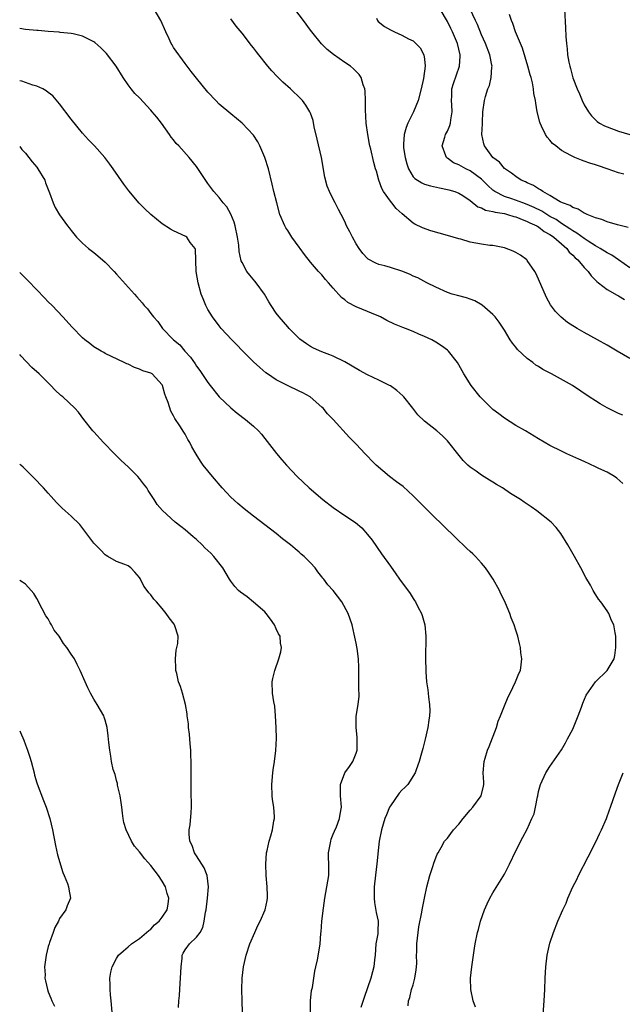
# Model space of a CAD drawing. Units: inches. Extents: x 2511000 to 2514000, y 1533000 to 1536000.
# Drawn here: x 2511000 to 2511106, y 1535652 to 1535825 of the extents above; entities that cross this region are included whole.
import ezdxf

# ---------------------------------------------------------------- set-up
doc = ezdxf.new("R2010")
doc.units = ezdxf.units.IN
doc.header["$MEASUREMENT"] = 0
doc.layers.add('LD25111533_10ft', color=73, linetype='Continuous')

msp = doc.modelspace()

# ---------------------------------------------------------------- linework, layer by layer
at = {"layer": 'LD25111533_10ft'}
for points, elevation in [([(2511105.78, 1535743.78), (2511104.73, 1535744.73), (2511104.31, 1535745), (2511103, 1535745.76), (2511101.59, 1535746.41), (2511101, 1535746.71), (2511099, 1535747.62), (2511098.07, 1535748.07), (2511095.98, 1535749), (2511095, 1535749.47), (2511093, 1535750.46), (2511091, 1535751.59), (2511088.68, 1535753), (2511087, 1535753.96), (2511085, 1535755.22), (2511084, 1535756), (2511083, 1535756.76), (2511081, 1535758.76), (2511080.78, 1535759), (2511079.17, 1535761), (2511077.87, 1535763), (2511077, 1535764.59), (2511076.75, 1535765), (2511075.21, 1535767), (2511075, 1535767.19), (2511073.95, 1535767.95), (2511073, 1535768.59), (2511072.26, 1535769), (2511071, 1535769.57), (2511069.97, 1535769.97), (2511069, 1535770.42), (2511067.65, 1535771), (2511067.17, 1535771.17), (2511065.75, 1535771.75), (2511064.39, 1535772.39), (2511063.26, 1535773), (2511061.68, 1535773.68), (2511061, 1535773.95), (2511059, 1535774.78), (2511057.53, 1535775.53), (2511057, 1535776), (2511056.41, 1535776.4), (2511055, 1535778.08), (2511054.18, 1535779), (2511053.6, 1535779.6), (2511053, 1535780.37), (2511052.68, 1535780.68), (2511052.41, 1535781), (2511051, 1535782.61), (2511049.95, 1535783.95), (2511049.21, 1535785), (2511049, 1535785.26), (2511047.72, 1535787), (2511047, 1535788.15), (2511046.66, 1535788.66), (2511046.47, 1535789), (2511045.63, 1535791), (2511045.07, 1535793), (2511044.57, 1535795), (2511044.28, 1535796.28), (2511043.62, 1535799), (2511043.01, 1535801), (2511042.13, 1535803), (2511041.74, 1535803.74), (2511041, 1535804.89), (2511039, 1535807), (2511037, 1535808.64), (2511035, 1535810.36), (2511034.4, 1535811), (2511033, 1535812.43), (2511031, 1535814.88), (2511030.08, 1535816.08), (2511029, 1535817.46), (2511027, 1535820.27), (2511026.72, 1535820.72), (2511026.57, 1535821), (2511026.22, 1535821.78), (2511025.62, 1535823), (2511024.78, 1535825), (2511023.6, 1535827)], 7390), ([(2511107, 1535765.69), (2511104.76, 1535767), (2511103, 1535768.05), (2511101.35, 1535769), (2511099, 1535770.3), (2511097.78, 1535771), (2511097.27, 1535771.27), (2511097, 1535771.46), (2511096.04, 1535772.04), (2511094.97, 1535772.97), (2511093.96, 1535773.96), (2511093.11, 1535775.11), (2511092.39, 1535776.39), (2511090.56, 1535780.56), (2511090.33, 1535781), (2511089, 1535782.93), (2511088.94, 1535783), (2511087.83, 1535783.83), (2511087, 1535784.3), (2511086.53, 1535784.53), (2511085, 1535785.1), (2511083, 1535785.51), (2511082.46, 1535785.54), (2511081, 1535785.76), (2511079, 1535786.14), (2511077.38, 1535786.62), (2511077, 1535786.72), (2511075, 1535787.32), (2511072.13, 1535788.13), (2511070.62, 1535788.62), (2511069.29, 1535789.29), (2511069, 1535789.47), (2511067.07, 1535791.07), (2511066, 1535792), (2511065.25, 1535793), (2511065, 1535793.29), (2511063.78, 1535795), (2511063.51, 1535795.51), (2511062.99, 1535797), (2511062.55, 1535798.55), (2511062.4, 1535799), (2511062.11, 1535800.11), (2511061.59, 1535802.41), (2511061.42, 1535803), (2511061.34, 1535803.34), (2511061.05, 1535805), (2511060.78, 1535807), (2511060.65, 1535809.35), (2511060.65, 1535811), (2511060.6, 1535812.6), (2511060.54, 1535813), (2511060.25, 1535813.75), (2511059.9, 1535815), (2511059.54, 1535815.54), (2511058.56, 1535816.56), (2511058.02, 1535817), (2511057, 1535817.65), (2511055.03, 1535819.03), (2511053.91, 1535819.91), (2511052.92, 1535820.92), (2511051.23, 1535823), (2511051, 1535823.34), (2511049.78, 1535825), (2511048.25, 1535827)], 7370), ([(2511107, 1535781.6), (2511105.04, 1535783.04), (2511103.82, 1535783.82), (2511103, 1535784.23), (2511101.79, 1535785), (2511101, 1535785.45), (2511099.72, 1535786.28), (2511099, 1535786.76), (2511097.73, 1535787.73), (2511097, 1535788.1), (2511096.48, 1535788.48), (2511095, 1535789.42), (2511094.07, 1535790.07), (2511093, 1535790.65), (2511092.42, 1535791), (2511091.58, 1535791.58), (2511090.23, 1535792.23), (2511089, 1535792.75), (2511088.24, 1535793), (2511086.29, 1535793.71), (2511085, 1535794.14), (2511083.32, 1535795), (2511083, 1535795.24), (2511082.08, 1535796.08), (2511081, 1535797.16), (2511079, 1535798.64), (2511078.24, 1535799), (2511077.43, 1535799.43), (2511077, 1535799.67), (2511076.07, 1535800.07), (2511075, 1535800.87), (2511074.91, 1535800.91), (2511074.82, 1535801), (2511074.74, 1535801.26), (2511074.06, 1535803), (2511074.55, 1535804.55), (2511074.68, 1535805), (2511075, 1535805.61), (2511075.42, 1535806.58), (2511075.56, 1535807), (2511075.61, 1535807.61), (2511075.85, 1535809), (2511075.8, 1535810.2), (2511075.73, 1535811), (2511075.77, 1535811.77), (2511075.81, 1535813), (2511076.05, 1535813.95), (2511077.1, 1535817), (2511077.23, 1535818.77), (2511077.22, 1535819), (2511076.76, 1535821), (2511075.92, 1535823), (2511075.61, 1535823.61), (2511075, 1535824.81), (2511073.75, 1535827)], 7350), ([(2511106.69, 1535788.69), (2511104.84, 1535789.16), (2511103, 1535789.69), (2511102.1, 1535790.1), (2511101, 1535790.39), (2511099.51, 1535791), (2511099.17, 1535791.17), (2511099, 1535791.23), (2511097.92, 1535791.92), (2511097, 1535792.2), (2511096.54, 1535792.54), (2511095.17, 1535793), (2511094.81, 1535793.19), (2511093, 1535794.33), (2511091.74, 1535795), (2511091.33, 1535795.33), (2511091, 1535795.47), (2511090.08, 1535796.08), (2511089, 1535796.53), (2511088.69, 1535796.69), (2511087.97, 1535797), (2511087, 1535797.63), (2511086.24, 1535798.24), (2511085, 1535799.03), (2511084.14, 1535800.14), (2511082.98, 1535801), (2511081.5, 1535803), (2511081.4, 1535803.4), (2511081.04, 1535805), (2511081.14, 1535806.86), (2511081.14, 1535807.14), (2511081.24, 1535809), (2511081.49, 1535811), (2511081.66, 1535811.66), (2511082.11, 1535813), (2511082.39, 1535813.61), (2511082.7, 1535815), (2511082.81, 1535816.81), (2511082.84, 1535817), (2511082.81, 1535817.19), (2511082.45, 1535819), (2511081.68, 1535821), (2511081, 1535822.49), (2511080.29, 1535824.29), (2511079.93, 1535825), (2511079.01, 1535826.99)], 7340), ([(2511105.96, 1535798.04), (2511105, 1535798.27), (2511103.03, 1535799), (2511101.5, 1535799.5), (2511101, 1535799.68), (2511099.99, 1535799.99), (2511099, 1535800.35), (2511098.51, 1535800.51), (2511097.34, 1535801), (2511097, 1535801.13), (2511096.67, 1535801.33), (2511095, 1535802.23), (2511094.01, 1535803), (2511093.46, 1535803.46), (2511093, 1535804.04), (2511092.53, 1535804.53), (2511092.22, 1535805), (2511091.53, 1535806.47), (2511091.25, 1535807), (2511091.19, 1535807.19), (2511090.75, 1535809), (2511090.49, 1535810.49), (2511090.44, 1535811), (2511090.18, 1535812.18), (2511090.1, 1535813), (2511089.92, 1535814.08), (2511089.67, 1535815), (2511089.5, 1535815.5), (2511089.13, 1535817), (2511088.15, 1535820.15), (2511087.81, 1535821), (2511086.95, 1535823), (2511086.46, 1535824.46), (2511086.22, 1535825), (2511085.92, 1535826.08)], 7330), ([(2511095.54, 1535827), (2511095.72, 1535823.72), (2511095.78, 1535822.22), (2511095.87, 1535821), (2511096.02, 1535820.02), (2511096.08, 1535819), (2511096.29, 1535817.71), (2511096.45, 1535817), (2511096.59, 1535816.59), (2511097, 1535814.94), (2511097.78, 1535813), (2511098.16, 1535812.16), (2511098.63, 1535811), (2511099, 1535810.23), (2511099.75, 1535809), (2511100.3, 1535808.3), (2511101, 1535807.56), (2511101.3, 1535807.3), (2511101.69, 1535807), (2511102.53, 1535806.53), (2511103, 1535806.33), (2511105, 1535805.57), (2511107, 1535805.04)], 7320), ([(2511105.75, 1535755.75), (2511105, 1535756.06), (2511103, 1535757.03), (2511101.77, 1535757.77), (2511101, 1535758.26), (2511099.88, 1535759), (2511096.96, 1535761), (2511093.29, 1535763), (2511091.76, 1535763.76), (2511091, 1535764.29), (2511090.54, 1535764.54), (2511089.97, 1535765), (2511089, 1535765.73), (2511087.29, 1535767.29), (2511087, 1535767.7), (2511086.4, 1535768.4), (2511086.01, 1535769), (2511085, 1535770.68), (2511084.1, 1535772.1), (2511083.4, 1535773), (2511083, 1535773.46), (2511081.08, 1535775.08), (2511079.8, 1535775.8), (2511079, 1535776.12), (2511078.34, 1535776.34), (2511076.77, 1535776.77), (2511075.86, 1535777), (2511075, 1535777.27), (2511073, 1535778.2), (2511071.39, 1535779), (2511069.84, 1535779.84), (2511069, 1535780.17), (2511068.46, 1535780.46), (2511067.17, 1535781), (2511065, 1535781.7), (2511064.02, 1535781.98), (2511063, 1535782.23), (2511062.43, 1535782.43), (2511061.12, 1535783.12), (2511061, 1535783.23), (2511060.16, 1535784.16), (2511059.53, 1535785), (2511059, 1535785.83), (2511058.35, 1535787), (2511057.92, 1535787.92), (2511057.33, 1535789), (2511057, 1535789.72), (2511056.37, 1535791), (2511055.88, 1535791.88), (2511055.34, 1535793), (2511055, 1535793.64), (2511054.32, 1535795), (2511053.92, 1535795.92), (2511053.52, 1535797.52), (2511052.9, 1535801), (2511052.19, 1535804.19), (2511051.66, 1535806.34), (2511051.44, 1535807.44), (2511051, 1535808.75), (2511050.9, 1535809), (2511050.18, 1535810.18), (2511049.57, 1535811), (2511049.29, 1535811.29), (2511047.51, 1535813), (2511046.17, 1535814.17), (2511045.17, 1535815.17), (2511044.19, 1535816.19), (2511043.52, 1535817), (2511041.94, 1535819), (2511041.52, 1535819.52), (2511041, 1535820.23), (2511040.64, 1535820.64), (2511039, 1535822.78), (2511037.99, 1535823.99), (2511037, 1535825.31)], 7380), ([(2511062.58, 1535825.42), (2511062.73, 1535825), (2511062.85, 1535824.85), (2511063.97, 1535823.97), (2511065, 1535823.35), (2511065.75, 1535823), (2511067, 1535822.45), (2511068.2, 1535821.8), (2511069, 1535821.42), (2511069.23, 1535821.23), (2511069.48, 1535821), (2511070.21, 1535820.21), (2511070.88, 1535819), (2511071, 1535818.23), (2511071.11, 1535817), (2511070.83, 1535814.83), (2511070.42, 1535813), (2511069.89, 1535811), (2511069.06, 1535809), (2511068.08, 1535807), (2511067.76, 1535806.24), (2511067.42, 1535805), (2511067.33, 1535803.34), (2511067.29, 1535803), (2511067.32, 1535802.68), (2511067.58, 1535801), (2511067.87, 1535799.87), (2511068.19, 1535799), (2511069, 1535797.6), (2511069.29, 1535797.29), (2511070.53, 1535796.53), (2511071, 1535796.32), (2511072.03, 1535796.03), (2511073.63, 1535795.63), (2511075, 1535795.38), (2511075.28, 1535795.28), (2511076.31, 1535795), (2511077, 1535794.74), (2511077.71, 1535794.29), (2511079, 1535793.42), (2511080.35, 1535792.35), (2511081, 1535792.16), (2511081.71, 1535791.71), (2511083, 1535791.52), (2511083.37, 1535791.37), (2511085, 1535791.13), (2511085.54, 1535791), (2511086.63, 1535790.63), (2511087, 1535790.55), (2511087.7, 1535790.3), (2511089, 1535789.77), (2511089.49, 1535789.49), (2511090.68, 1535789), (2511090.87, 1535788.87), (2511091, 1535788.81), (2511091.99, 1535787.99), (2511093, 1535787.49), (2511093.27, 1535787.27), (2511093.7, 1535787), (2511095, 1535785.83), (2511095.98, 1535785), (2511096.39, 1535784.39), (2511097, 1535783.87), (2511097.4, 1535783.4), (2511097.89, 1535783), (2511099, 1535781.66), (2511099.67, 1535781), (2511100.21, 1535780.21), (2511101, 1535779.44), (2511101.21, 1535779.21), (2511101.5, 1535779), (2511103, 1535777.79), (2511104.8, 1535776.8), (2511105, 1535776.73), (2511106.09, 1535776.09)], 7360), ([(2511079.93, 1535651.93), (2511079.5, 1535653), (2511079.09, 1535655), (2511079.07, 1535657), (2511079.29, 1535659), (2511079.74, 1535662.26), (2511079.86, 1535663), (2511080.27, 1535665), (2511080.44, 1535665.56), (2511080.8, 1535667), (2511081.52, 1535669), (2511081.97, 1535670.03), (2511082.47, 1535671), (2511083, 1535671.94), (2511084.17, 1535673.83), (2511085, 1535675.22), (2511085.92, 1535677), (2511087, 1535679.32), (2511088.25, 1535681.75), (2511089, 1535683.16), (2511089.84, 1535685), (2511090.2, 1535685.8), (2511090.47, 1535687), (2511090.79, 1535688.79), (2511090.85, 1535689), (2511091, 1535689.76), (2511091.33, 1535691), (2511092.27, 1535693), (2511093, 1535694.11), (2511095, 1535697.06), (2511095.72, 1535698.28), (2511096.09, 1535699), (2511097, 1535700.69), (2511097.15, 1535701), (2511097.95, 1535703), (2511098.52, 1535704.52), (2511098.74, 1535705.26), (2511099.34, 1535706.66), (2511101, 1535708.96), (2511103.05, 1535711), (2511104.23, 1535713), (2511104.37, 1535713.63), (2511104.52, 1535715), (2511104.54, 1535716.54), (2511104.54, 1535717), (2511104.42, 1535717.58), (2511104.18, 1535719), (2511103.77, 1535719.77), (2511103.3, 1535721), (2511103, 1535721.46), (2511101.93, 1535723), (2511101.49, 1535723.49), (2511100.72, 1535724.72), (2511100.58, 1535725), (2511100.08, 1535725.92), (2511099.27, 1535727.27), (2511098.4, 1535729), (2511097.31, 1535731), (2511096.14, 1535733), (2511094.88, 1535735), (2511094.08, 1535736.08), (2511093.2, 1535737), (2511090.71, 1535739), (2511089.7, 1535739.7), (2511088.49, 1535740.49), (2511087.8, 1535741), (2511086.05, 1535742.05), (2511084.67, 1535743), (2511083.62, 1535743.62), (2511083, 1535744.02), (2511082.38, 1535744.38), (2511081, 1535745.26), (2511080.08, 1535745.92), (2511079, 1535746.66), (2511078.61, 1535747), (2511077.8, 1535747.8), (2511076.81, 1535749), (2511075.23, 1535751), (2511075, 1535751.26), (2511074.12, 1535752.12), (2511073.13, 1535753), (2511071, 1535754.74), (2511069.85, 1535755.85), (2511068.96, 1535757), (2511067.37, 1535759), (2511067.19, 1535759.19), (2511066.11, 1535760.11), (2511065, 1535760.89), (2511064.83, 1535761), (2511063, 1535761.93), (2511061, 1535762.85), (2511059.58, 1535763.58), (2511057, 1535765.13), (2511055, 1535766.11), (2511054.37, 1535766.37), (2511053, 1535766.89), (2511051.54, 1535767.54), (2511051, 1535767.82), (2511050.27, 1535768.27), (2511049.13, 1535769.13), (2511047.24, 1535771), (2511047, 1535771.27), (2511045.48, 1535773), (2511045, 1535773.65), (2511044.08, 1535775), (2511043.67, 1535775.67), (2511042.91, 1535777), (2511041.47, 1535779), (2511041.26, 1535779.26), (2511040.33, 1535780.33), (2511039.85, 1535781), (2511039, 1535782.55), (2511038.86, 1535782.86), (2511038.47, 1535784.47), (2511038.42, 1535785.58), (2511038.19, 1535787), (2511037.77, 1535789), (2511037.62, 1535789.62), (2511037.04, 1535791.04), (2511036.33, 1535792.33), (2511035.71, 1535793), (2511035, 1535793.96), (2511034.02, 1535795), (2511033, 1535796.44), (2511032.75, 1535796.75), (2511031.84, 1535798.16), (2511031, 1535799.41), (2511029.74, 1535801), (2511027.9, 1535803), (2511027.46, 1535803.46), (2511027, 1535804.05), (2511026.57, 1535804.57), (2511026.28, 1535805), (2511024.86, 1535807), (2511024.03, 1535808.03), (2511023.26, 1535809), (2511023, 1535809.31), (2511021, 1535811.43), (2511020.21, 1535812.21), (2511019.55, 1535813), (2511019, 1535813.73), (2511018.13, 1535815), (2511016.89, 1535817), (2511015.24, 1535819.24), (2511015, 1535819.48), (2511014.24, 1535820.24), (2511013.15, 1535821.15), (2511013, 1535821.25), (2511012.52, 1535821.48), (2511011, 1535822.28), (2511009.35, 1535822.65), (2511009, 1535822.75), (2511007.07, 1535822.93), (2511006.95, 1535822.95), (2511005, 1535823.08), (2511003.23, 1535823.23), (2511003, 1535823.24), (2511001, 1535823.45), (2511000, 1535823.62)], 7400), ([(2511068.12, 1535652.12), (2511068.2, 1535653), (2511068.42, 1535653.58), (2511068.74, 1535655), (2511069, 1535655.82), (2511069.32, 1535657), (2511069.55, 1535658.45), (2511069.6, 1535659), (2511069.62, 1535659.62), (2511069.61, 1535661), (2511069.64, 1535661.64), (2511069.63, 1535663), (2511069.86, 1535665), (2511070.01, 1535665.99), (2511070.55, 1535668.55), (2511070.6, 1535669), (2511070.98, 1535671), (2511071.41, 1535673), (2511071.92, 1535675), (2511072.4, 1535676.4), (2511072.66, 1535677.34), (2511073, 1535678.11), (2511073.24, 1535678.76), (2511073.37, 1535679), (2511073.92, 1535679.92), (2511074.5, 1535681), (2511074.72, 1535681.28), (2511075, 1535681.57), (2511075.63, 1535682.37), (2511076.1, 1535683), (2511077, 1535684.04), (2511077.76, 1535685), (2511079, 1535686.47), (2511079.46, 1535687), (2511080.9, 1535689), (2511081.31, 1535690.69), (2511081.4, 1535691), (2511081.39, 1535691.39), (2511081.29, 1535693), (2511081.43, 1535695), (2511081.61, 1535695.61), (2511082.06, 1535697), (2511082.35, 1535697.65), (2511083.59, 1535701), (2511083.93, 1535702.07), (2511084.31, 1535703), (2511085, 1535704.78), (2511085.67, 1535706.33), (2511086.02, 1535707), (2511086.97, 1535708.97), (2511087.55, 1535710.45), (2511087.8, 1535711), (2511087.95, 1535711.95), (2511088.07, 1535713), (2511087.9, 1535714.1), (2511087.85, 1535715), (2511087.68, 1535715.68), (2511087.33, 1535717), (2511087, 1535718.04), (2511086.72, 1535719), (2511086.19, 1535720.19), (2511085.94, 1535721), (2511085.2, 1535722.8), (2511085, 1535723.22), (2511084.4, 1535724.4), (2511084.16, 1535725), (2511083.03, 1535727), (2511082.21, 1535728.21), (2511081.66, 1535729), (2511081, 1535729.8), (2511079.94, 1535731), (2511079.46, 1535731.46), (2511079, 1535731.85), (2511078.4, 1535732.4), (2511077.79, 1535733), (2511077, 1535733.7), (2511075.71, 1535735), (2511075, 1535735.66), (2511074.33, 1535736.33), (2511073.68, 1535737), (2511073, 1535737.65), (2511069.32, 1535741.32), (2511069, 1535741.63), (2511067.23, 1535743.23), (2511066.1, 1535744.1), (2511064.87, 1535745), (2511062.5, 1535747), (2511061.75, 1535747.75), (2511061, 1535748.6), (2511060.59, 1535749), (2511059, 1535750.71), (2511057.85, 1535751.85), (2511054.99, 1535755), (2511053.99, 1535755.99), (2511053.2, 1535757), (2511053, 1535757.19), (2511050.92, 1535759), (2511049.67, 1535759.67), (2511049, 1535759.98), (2511046.95, 1535760.95), (2511045, 1535761.98), (2511043.43, 1535763), (2511043.18, 1535763.18), (2511042.11, 1535764.11), (2511041, 1535765.15), (2511039, 1535767.13), (2511038.09, 1535768.09), (2511037.18, 1535769), (2511035.35, 1535771), (2511035, 1535771.43), (2511033.81, 1535773), (2511033, 1535774.31), (2511032.64, 1535775), (2511032.16, 1535776.16), (2511031.85, 1535777), (2511031.27, 1535779), (2511030.96, 1535781), (2511030.91, 1535782.91), (2511030.89, 1535783), (2511030.82, 1535784.82), (2511030.75, 1535785), (2511029.91, 1535786.09), (2511029.3, 1535787), (2511029.11, 1535787.11), (2511027, 1535788.11), (2511026.42, 1535788.42), (2511025, 1535789.34), (2511022.97, 1535790.97), (2511021.96, 1535791.96), (2511020.97, 1535792.97), (2511019.12, 1535795.12), (2511018.27, 1535796.27), (2511016.38, 1535799), (2511015.8, 1535799.8), (2511014.95, 1535800.95), (2511013.11, 1535803), (2511012.07, 1535804.07), (2511011, 1535805.24), (2511009, 1535807.72), (2511007, 1535810.38), (2511005.81, 1535811.81), (2511005, 1535812.39), (2511004.67, 1535812.67), (2511004.05, 1535813), (2511003, 1535813.5), (2511002.32, 1535813.68), (2511001, 1535814.16), (2511000.35, 1535814.35), (2511000, 1535814.41)], 7410), ([(2511000, 1535802.88), (2511000.38, 1535802.38), (2511001, 1535801.73), (2511001.59, 1535801), (2511002.19, 1535800.19), (2511003, 1535799.26), (2511003.19, 1535799), (2511004.38, 1535797), (2511004.54, 1535796.54), (2511005.09, 1535795.09), (2511005.22, 1535794.78), (2511005.84, 1535793), (2511006.21, 1535792.21), (2511007, 1535790.89), (2511008.37, 1535789), (2511008.65, 1535788.65), (2511009, 1535788.19), (2511009.98, 1535787), (2511011, 1535785.97), (2511012.07, 1535785), (2511013, 1535784.29), (2511013.72, 1535783.72), (2511015, 1535782.6), (2511016.56, 1535781), (2511017, 1535780.52), (2511020.14, 1535777), (2511020.56, 1535776.56), (2511021, 1535776), (2511021.47, 1535775.47), (2511021.85, 1535775), (2511022.41, 1535774.41), (2511023, 1535773.58), (2511023.45, 1535773), (2511024.21, 1535772.21), (2511025.03, 1535771), (2511026.95, 1535769), (2511028.09, 1535768.09), (2511028.98, 1535767), (2511029.97, 1535765.97), (2511030.77, 1535764.77), (2511031, 1535764.37), (2511031.6, 1535763.6), (2511033, 1535761.51), (2511033.39, 1535761), (2511035, 1535758.98), (2511037, 1535757.03), (2511038.12, 1535756.12), (2511039.59, 1535755), (2511041, 1535753.84), (2511041.86, 1535753), (2511042.41, 1535752.41), (2511043, 1535751.7), (2511045.06, 1535749.06), (2511045.96, 1535747.96), (2511046.77, 1535747), (2511048.64, 1535745), (2511050.79, 1535743), (2511053.16, 1535741), (2511055, 1535739.56), (2511057, 1535738.18), (2511058.91, 1535736.91), (2511059.99, 1535735.99), (2511061, 1535734.86), (2511061.81, 1535733.81), (2511063.47, 1535731.47), (2511065, 1535729.28), (2511065.96, 1535727.96), (2511066.62, 1535727), (2511068.46, 1535724.46), (2511069, 1535723.59), (2511069.25, 1535723.25), (2511069.41, 1535723), (2511069.85, 1535722.15), (2511070.48, 1535721), (2511070.61, 1535720.61), (2511071.04, 1535719), (2511071.21, 1535717), (2511071.18, 1535713), (2511071.21, 1535711), (2511071.24, 1535710.76), (2511071.35, 1535709), (2511071.58, 1535707.58), (2511071.65, 1535707), (2511071.68, 1535706.32), (2511071.88, 1535705), (2511071.92, 1535703.92), (2511071.86, 1535703), (2511071.75, 1535702.25), (2511071.59, 1535701), (2511071.1, 1535698.9), (2511070.7, 1535697.3), (2511070.44, 1535696.44), (2511070.08, 1535695), (2511069.52, 1535693.52), (2511069.35, 1535693), (2511068.04, 1535691), (2511067.56, 1535690.44), (2511067, 1535689.95), (2511066.57, 1535689.43), (2511065, 1535687.24), (2511064.88, 1535687), (2511064.34, 1535685.66), (2511064.06, 1535685), (2511063.43, 1535683), (2511063.06, 1535681), (2511062.83, 1535678.83), (2511062.65, 1535677), (2511062.58, 1535676.58), (2511062.15, 1535673), (2511062.14, 1535671), (2511062.25, 1535670.25), (2511062.54, 1535668.54), (2511062.86, 1535667), (2511062.8, 1535665.2), (2511062.8, 1535665), (2511062.78, 1535664.78), (2511062.48, 1535663), (2511062.31, 1535661), (2511062.21, 1535660.21), (2511062.11, 1535659), (2511061.87, 1535658.13), (2511061.57, 1535657), (2511061, 1535655.31), (2511060.39, 1535653.61), (2511059.83, 1535651.83)], 7420), ([(2511051.02, 1535651), (2511051.02, 1535653), (2511051.2, 1535654.8), (2511051.34, 1535655.34), (2511051.76, 1535658.24), (2511051.95, 1535659), (2511052.21, 1535660.21), (2511052.47, 1535661.53), (2511052.69, 1535663), (2511052.83, 1535664.83), (2511052.88, 1535665.12), (2511053.01, 1535667.01), (2511053.25, 1535669.25), (2511053.51, 1535671), (2511053.89, 1535673), (2511054.01, 1535673.99), (2511054.19, 1535675), (2511054.22, 1535676.22), (2511054.18, 1535679), (2511054.47, 1535680.47), (2511054.54, 1535681), (2511054.62, 1535681.38), (2511055, 1535682.24), (2511055.21, 1535682.79), (2511055.55, 1535683.55), (2511056.1, 1535685), (2511056.21, 1535685.79), (2511056.45, 1535687), (2511056.28, 1535689), (2511056.28, 1535689.72), (2511056.26, 1535691), (2511057.04, 1535693), (2511057.85, 1535694.15), (2511058.41, 1535695), (2511059, 1535696.45), (2511059.2, 1535697), (2511059.2, 1535699.2), (2511058.98, 1535701.02), (2511059.02, 1535702.98), (2511059.35, 1535705), (2511059.53, 1535706.47), (2511059.52, 1535707), (2511059.48, 1535707.48), (2511059.49, 1535709), (2511059.47, 1535710.53), (2511059.49, 1535711.49), (2511059.43, 1535713), (2511059.17, 1535714.83), (2511059.15, 1535715.15), (2511059, 1535715.74), (2511058.8, 1535716.8), (2511058.65, 1535717.35), (2511058.3, 1535719), (2511057.59, 1535721), (2511056.51, 1535723), (2511055, 1535725), (2511054.02, 1535726.02), (2511053.33, 1535727), (2511053.17, 1535727.17), (2511053, 1535727.41), (2511052.3, 1535728.3), (2511051.82, 1535729), (2511051, 1535729.87), (2511049.87, 1535731), (2511049.39, 1535731.39), (2511049, 1535731.73), (2511048.29, 1535732.29), (2511047.48, 1535733), (2511046.08, 1535734.08), (2511044.96, 1535735), (2511041, 1535738.04), (2511039.34, 1535739.34), (2511038.26, 1535740.26), (2511037, 1535741.41), (2511035.48, 1535743), (2511033.81, 1535745), (2511033, 1535746.02), (2511032.2, 1535747), (2511031.68, 1535747.68), (2511030.93, 1535748.93), (2511030.21, 1535750.21), (2511029.85, 1535751), (2511029.51, 1535751.51), (2511029, 1535752.45), (2511028.78, 1535752.78), (2511028.09, 1535753.91), (2511027.21, 1535755.21), (2511027, 1535755.67), (2511026.49, 1535756.49), (2511026.02, 1535757.98), (2511025.61, 1535759), (2511025.45, 1535759.45), (2511025.05, 1535761), (2511025, 1535761.1), (2511023.24, 1535763), (2511023, 1535763.14), (2511021.57, 1535763.57), (2511021, 1535763.86), (2511020.12, 1535764.12), (2511019, 1535764.73), (2511018.8, 1535764.8), (2511018.34, 1535765), (2511015, 1535766.57), (2511014.75, 1535766.75), (2511014.28, 1535767), (2511013, 1535767.76), (2511012.32, 1535768.32), (2511011.42, 1535769), (2511011, 1535769.35), (2511009.19, 1535771.19), (2511007.57, 1535773), (2511005.68, 1535775), (2511005, 1535775.67), (2511004.36, 1535776.36), (2511003, 1535777.73), (2511001.41, 1535779.41), (2511001, 1535779.78), (2511000.41, 1535780.41), (2511000, 1535780.81)], 7430), ([(2511039.13, 1535649), (2511039.02, 1535653), (2511038.98, 1535655), (2511039.04, 1535657), (2511039.26, 1535659), (2511039.69, 1535661), (2511040.36, 1535663), (2511041.22, 1535665), (2511041.78, 1535666.22), (2511042.18, 1535667), (2511043.03, 1535669), (2511043.38, 1535670.62), (2511043.45, 1535671), (2511043.43, 1535671.43), (2511043.42, 1535673), (2511043.24, 1535675), (2511043.17, 1535677), (2511043.31, 1535679), (2511043.41, 1535679.41), (2511043.73, 1535681), (2511044.02, 1535681.98), (2511044.33, 1535683), (2511044.58, 1535684.58), (2511044.67, 1535685), (2511044.68, 1535685.32), (2511044.55, 1535687), (2511044.34, 1535688.34), (2511044.3, 1535689), (2511044.21, 1535691), (2511044.37, 1535693), (2511044.44, 1535693.56), (2511044.66, 1535695), (2511044.91, 1535696.91), (2511045.02, 1535699.02), (2511044.98, 1535700.98), (2511044.88, 1535703), (2511044.74, 1535704.74), (2511044.55, 1535705.45), (2511044.32, 1535707), (2511044.25, 1535709), (2511044.42, 1535709.58), (2511044.73, 1535711), (2511045.45, 1535713), (2511045.78, 1535714.22), (2511045.91, 1535715), (2511045.74, 1535715.74), (2511045.67, 1535717), (2511045.39, 1535717.39), (2511045, 1535718.28), (2511044.71, 1535719), (2511043.96, 1535719.96), (2511043.24, 1535721), (2511043, 1535721.24), (2511041, 1535722.99), (2511039.87, 1535723.87), (2511038.7, 1535724.7), (2511038.35, 1535725), (2511037.72, 1535725.72), (2511037, 1535726.67), (2511036.78, 1535727), (2511035.64, 1535729), (2511034.06, 1535731), (2511033.53, 1535731.53), (2511032.49, 1535732.49), (2511032, 1535733), (2511031, 1535733.94), (2511030.42, 1535734.42), (2511029, 1535735.66), (2511028.24, 1535736.24), (2511027.27, 1535737), (2511025.02, 1535739.02), (2511024.12, 1535740.12), (2511023.57, 1535741), (2511022.55, 1535742.55), (2511022.29, 1535743), (2511021.73, 1535743.73), (2511021, 1535744.65), (2511020.69, 1535745), (2511019, 1535746.72), (2511017.81, 1535747.81), (2511017, 1535748.66), (2511016.81, 1535748.81), (2511016.63, 1535749), (2511014.69, 1535751), (2511013, 1535752.83), (2511012.84, 1535753), (2511011.26, 1535755), (2511010.3, 1535756.3), (2511009.67, 1535757), (2511007.55, 1535759), (2511007.23, 1535759.23), (2511006.19, 1535760.19), (2511005.46, 1535761), (2511005, 1535761.42), (2511003.44, 1535763), (2511002.15, 1535764.15), (2511000.2, 1535766.2), (2511000, 1535766.44)], 7440), ([(2511027.86, 1535651.86), (2511027.91, 1535653), (2511028.02, 1535653.98), (2511028.13, 1535656.13), (2511028.22, 1535657), (2511028.29, 1535659), (2511028.48, 1535660.48), (2511028.5, 1535661), (2511028.65, 1535661.35), (2511029, 1535661.97), (2511029.76, 1535663), (2511031, 1535664.16), (2511031.62, 1535665), (2511032.11, 1535665.89), (2511032.35, 1535667), (2511032.59, 1535668.59), (2511032.69, 1535669), (2511032.94, 1535671), (2511033.09, 1535673), (2511032.89, 1535675), (2511032.37, 1535676.37), (2511031.93, 1535677), (2511031, 1535678.43), (2511030.8, 1535678.8), (2511030.64, 1535679), (2511030.24, 1535680.24), (2511029.86, 1535681), (2511029.73, 1535682.27), (2511029.74, 1535683), (2511029.89, 1535683.89), (2511030.08, 1535686.08), (2511030.14, 1535687), (2511030.05, 1535690.05), (2511030.05, 1535692.05), (2511030.09, 1535693), (2511030.05, 1535694.05), (2511030.09, 1535695), (2511030.04, 1535696.04), (2511030.02, 1535697), (2511029.92, 1535698.08), (2511029.8, 1535699.8), (2511029.62, 1535701), (2511029.6, 1535701.6), (2511029.38, 1535703), (2511029.37, 1535703.37), (2511029.09, 1535705), (2511028.56, 1535707), (2511028.19, 1535708.19), (2511027.86, 1535709), (2511027.54, 1535710.46), (2511027.4, 1535711), (2511027.37, 1535711.37), (2511027.33, 1535713), (2511027.45, 1535714.55), (2511027.53, 1535715), (2511027.71, 1535715.71), (2511027.78, 1535717), (2511027.22, 1535718.78), (2511027.17, 1535719), (2511027.08, 1535719.08), (2511026.21, 1535720.21), (2511025.7, 1535721), (2511025, 1535721.86), (2511024, 1535723), (2511023.51, 1535723.51), (2511023, 1535724.25), (2511022.62, 1535724.62), (2511022.36, 1535725), (2511021.78, 1535725.78), (2511021.17, 1535727), (2511021.1, 1535727.1), (2511021, 1535727.31), (2511020.22, 1535728.22), (2511019.49, 1535729), (2511019, 1535729.35), (2511018.41, 1535729.59), (2511017, 1535730.09), (2511015.48, 1535731), (2511015.15, 1535731.15), (2511015, 1535731.25), (2511014.16, 1535732.16), (2511013.3, 1535733), (2511013, 1535733.34), (2511011.44, 1535735.44), (2511010.56, 1535736.56), (2511009, 1535738.07), (2511007.96, 1535739), (2511007.44, 1535739.44), (2511007, 1535739.92), (2511006.44, 1535740.44), (2511005.97, 1535741), (2511005.49, 1535741.49), (2511005, 1535742.09), (2511004.15, 1535743), (2511003.58, 1535743.58), (2511003, 1535744.26), (2511001, 1535746.23), (2511000.62, 1535746.62), (2511000.2, 1535747), (2511000, 1535747.2)], 7450), ([(2511016.23, 1535651), (2511016.06, 1535653), (2511015.94, 1535654.06), (2511015.85, 1535655), (2511015.85, 1535655.85), (2511015.81, 1535657), (2511015.98, 1535658.02), (2511016.2, 1535659), (2511017, 1535660.43), (2511017.35, 1535661), (2511018.19, 1535661.81), (2511019, 1535662.47), (2511019.61, 1535663), (2511021, 1535663.97), (2511022.26, 1535665), (2511022.65, 1535665.35), (2511023, 1535665.61), (2511023.66, 1535666.34), (2511024.48, 1535667), (2511025, 1535667.67), (2511025.87, 1535669), (2511026.03, 1535669.97), (2511026.16, 1535671), (2511025.87, 1535671.87), (2511025.58, 1535673), (2511025, 1535674.02), (2511024.36, 1535675), (2511023.74, 1535675.74), (2511023, 1535676.77), (2511021.92, 1535677.92), (2511021, 1535679.15), (2511020.14, 1535680.14), (2511019.58, 1535681), (2511018.65, 1535683), (2511018.29, 1535684.29), (2511018.16, 1535685), (2511018.05, 1535685.95), (2511017.89, 1535687), (2511017.8, 1535687.8), (2511017.61, 1535689), (2511017.17, 1535690.83), (2511017.15, 1535691.15), (2511017, 1535691.65), (2511016.73, 1535692.73), (2511016.6, 1535693), (2511016.4, 1535693.6), (2511016.12, 1535695), (2511015.97, 1535695.97), (2511015.78, 1535697), (2511015.66, 1535698.34), (2511015.51, 1535699.51), (2511015.35, 1535701), (2511015, 1535702.24), (2511014.81, 1535702.81), (2511014.74, 1535703), (2511013.58, 1535705), (2511013, 1535705.93), (2511012.42, 1535707), (2511011.95, 1535707.95), (2511011.47, 1535709), (2511010.61, 1535711), (2511010.05, 1535712.05), (2511009.59, 1535713), (2511009, 1535713.85), (2511008.28, 1535715), (2511007.68, 1535715.68), (2511006.94, 1535717), (2511006.07, 1535718.07), (2511005.6, 1535719), (2511005.36, 1535719.36), (2511005, 1535720.01), (2511004.58, 1535720.58), (2511003.3, 1535723), (2511003.22, 1535723.22), (2511003, 1535723.63), (2511002.47, 1535724.47), (2511002.03, 1535725), (2511001, 1535726.09), (2511000.47, 1535726.47), (2511000, 1535726.77)], 7460), ([(2511000, 1535700.36), (2511000.12, 1535700.12), (2511000.72, 1535698.72), (2511001, 1535697.92), (2511001.34, 1535697), (2511001.76, 1535695.76), (2511001.99, 1535695), (2511002.54, 1535693), (2511002.62, 1535692.62), (2511003, 1535691.25), (2511003.06, 1535691.06), (2511004.18, 1535688.18), (2511004.67, 1535687), (2511005.26, 1535685), (2511005.73, 1535683), (2511006.28, 1535680.28), (2511006.65, 1535678.65), (2511007.55, 1535675.55), (2511007.82, 1535675), (2511008.4, 1535673.6), (2511008.58, 1535673), (2511008.61, 1535672.61), (2511008.88, 1535671), (2511008.32, 1535669.68), (2511008.1, 1535669), (2511007, 1535667.49), (2511006.78, 1535667), (2511006.14, 1535665.86), (2511005.88, 1535665), (2511005.24, 1535663.24), (2511005.14, 1535663), (2511005, 1535662.55), (2511004.63, 1535661), (2511004.37, 1535659), (2511004.44, 1535657.56), (2511004.43, 1535657), (2511004.51, 1535656.51), (2511004.85, 1535655), (2511005, 1535654.59), (2511005.47, 1535653.47), (2511005.63, 1535653), (2511006.1, 1535652.1)], 7470), ([(2511091.66, 1535649), (2511091.96, 1535653), (2511092.09, 1535655), (2511092.16, 1535657), (2511092.26, 1535659), (2511092.51, 1535661), (2511093, 1535663.12), (2511093.62, 1535665), (2511094.4, 1535667), (2511095.26, 1535669), (2511095.82, 1535670.18), (2511096.14, 1535671), (2511097.02, 1535673), (2511097.7, 1535674.3), (2511097.99, 1535675), (2511099.71, 1535678.29), (2511101.11, 1535681), (2511101.71, 1535682.29), (2511102.06, 1535683), (2511102.91, 1535685), (2511103.45, 1535686.55), (2511103.63, 1535687), (2511104.47, 1535689.53), (2511105.01, 1535691), (2511105.82, 1535693)], 7390)]:
    msp.add_lwpolyline(points, dxfattribs=dict(at, elevation=elevation))

doc.saveas('drawing.dxf')
